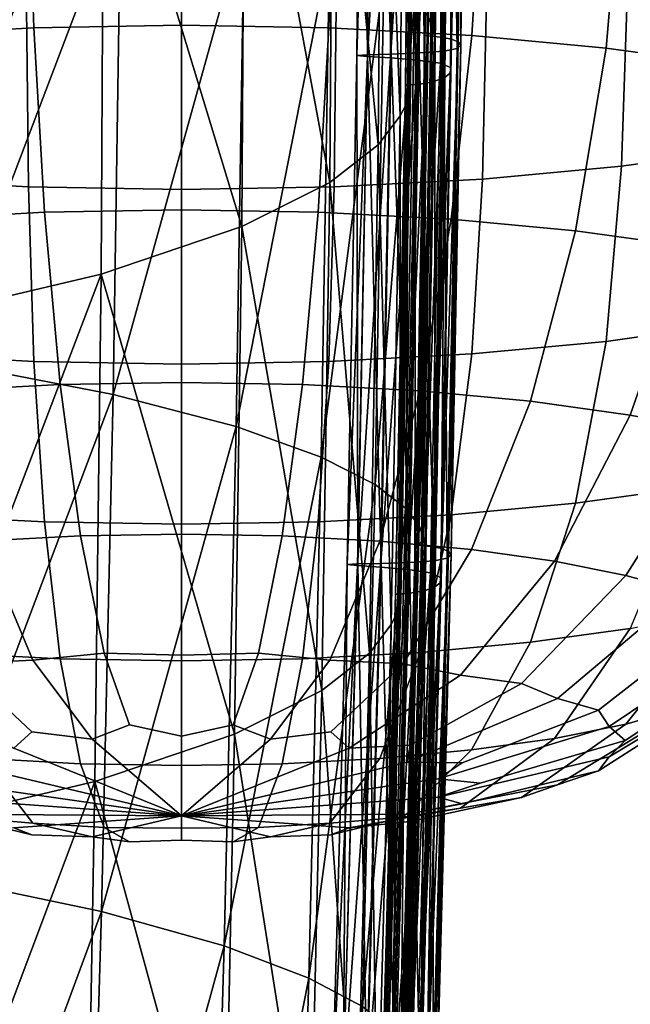
# Model space of a CAD drawing. Units: metres. Extents: x -0.496 to 0.486, y -0.012 to 0.859.
# Drawn here: x 0.336 to 0.351, y 0.263 to 0.287 of the extents above; entities that cross this region are included whole.
import ezdxf

# ---------------------------------------------------------------- set-up
doc = ezdxf.new("R2010")
doc.units = ezdxf.units.M
doc.header["$MEASUREMENT"] = 0

# ---------------------------------------------------------------- blocks, each defined once
blk = doc.blocks.new('e54bfbfd-8905-43b8-a1dd-31c1bce24833')
at = {"color": 253, "true_color": 0xae9c87, "invisible_edges": 12}
for points in [[(0.336603, 0.291482, 0.616074), (0.332937, 0.291286, 0.615114), (0.333199, 0.286676, 0.615319)], [(0.333199, 0.286676, 0.615319), (0.336736, 0.286865, 0.616246), (0.336603, 0.291482, 0.616074)], [(0.340384, 0.291548, 0.6164), (0.336603, 0.291482, 0.616074), (0.336736, 0.286865, 0.616246)], [(0.336736, 0.286865, 0.616246), (0.340384, 0.286929, 0.616561), (0.340384, 0.291548, 0.6164)], [(0.344164, 0.291482, 0.616074), (0.340384, 0.291548, 0.6164), (0.340384, 0.286929, 0.616561)], [(0.340384, 0.286929, 0.616561), (0.344031, 0.286865, 0.616246), (0.344164, 0.291482, 0.616074)], [(0.34783, 0.291286, 0.615114), (0.344164, 0.291482, 0.616074), (0.344031, 0.286865, 0.616246)], [(0.344031, 0.286865, 0.616246), (0.347569, 0.286676, 0.615319), (0.34783, 0.291286, 0.615114)], [(0.351268, 0.290966, 0.61354), (0.34783, 0.291286, 0.615114), (0.347569, 0.286676, 0.615319)], [(0.347569, 0.286676, 0.615319), (0.350886, 0.286367, 0.613801), (0.351268, 0.290966, 0.61354)], [(0.354377, 0.290533, 0.611409), (0.351268, 0.290966, 0.61354), (0.350886, 0.286367, 0.613801)], [(0.350886, 0.286367, 0.613801), (0.353887, 0.285949, 0.611745), (0.354377, 0.290533, 0.611409)], [(0.336998, 0.28231, 0.615655), (0.336736, 0.286865, 0.616246), (0.333199, 0.286676, 0.615319)], [(0.340384, 0.282369, 0.615947), (0.340384, 0.286929, 0.616561), (0.336736, 0.286865, 0.616246)], [(0.336736, 0.286865, 0.616246), (0.336998, 0.28231, 0.615655), (0.340384, 0.282369, 0.615947)], [(0.343769, 0.28231, 0.615655), (0.344031, 0.286865, 0.616246), (0.340384, 0.286929, 0.616561)], [(0.340384, 0.286929, 0.616561), (0.340384, 0.282369, 0.615947), (0.343769, 0.28231, 0.615655)], [(0.344031, 0.286865, 0.616246), (0.343769, 0.28231, 0.615655), (0.347052, 0.282135, 0.614795)], [(0.347052, 0.282135, 0.614795), (0.347569, 0.286676, 0.615319), (0.344031, 0.286865, 0.616246)], [(0.333199, 0.286676, 0.615319), (0.333715, 0.282135, 0.614795), (0.336998, 0.28231, 0.615655)], [(0.347569, 0.286676, 0.615319), (0.347052, 0.282135, 0.614795), (0.350131, 0.281848, 0.613386)], [(0.350131, 0.281848, 0.613386), (0.350886, 0.286367, 0.613801), (0.347569, 0.286676, 0.615319)], [(0.350886, 0.286367, 0.613801), (0.350131, 0.281848, 0.613386), (0.352916, 0.28146, 0.611478)], [(0.352916, 0.28146, 0.611478), (0.353887, 0.285949, 0.611745), (0.350886, 0.286367, 0.613801)], [(0.340384, 0.2781, 0.614541), (0.340384, 0.282369, 0.615947), (0.336998, 0.28231, 0.615655)], [(0.343382, 0.278047, 0.614282), (0.343769, 0.28231, 0.615655), (0.340384, 0.282369, 0.615947)], [(0.340384, 0.282369, 0.615947), (0.340384, 0.2781, 0.614541), (0.343382, 0.278047, 0.614282)], [(0.337385, 0.278047, 0.614282), (0.336998, 0.28231, 0.615655), (0.333715, 0.282135, 0.614795)], [(0.333715, 0.282135, 0.614795), (0.334478, 0.277892, 0.613521), (0.337385, 0.278047, 0.614282)], [(0.336998, 0.28231, 0.615655), (0.337385, 0.278047, 0.614282), (0.340384, 0.2781, 0.614541)], [(0.343769, 0.28231, 0.615655), (0.343382, 0.278047, 0.614282), (0.346289, 0.277892, 0.613521)], [(0.346289, 0.277892, 0.613521), (0.347052, 0.282135, 0.614795), (0.343769, 0.28231, 0.615655)], [(0.347052, 0.282135, 0.614795), (0.346289, 0.277892, 0.613521), (0.349017, 0.277638, 0.612273)], [(0.349017, 0.277638, 0.612273), (0.350131, 0.281848, 0.613386), (0.347052, 0.282135, 0.614795)], [(0.337892, 0.274309, 0.612108), (0.337385, 0.278047, 0.614282), (0.334478, 0.277892, 0.613521)], [(0.340384, 0.274353, 0.612323), (0.340384, 0.2781, 0.614541), (0.337385, 0.278047, 0.614282)], [(0.337385, 0.278047, 0.614282), (0.337892, 0.274309, 0.612108), (0.340384, 0.274353, 0.612323)], [(0.340384, 0.2781, 0.614541), (0.340384, 0.274353, 0.612323), (0.342875, 0.274309, 0.612108)], [(0.342875, 0.274309, 0.612108), (0.343382, 0.278047, 0.614282), (0.340384, 0.2781, 0.614541)], [(0.343382, 0.278047, 0.614282), (0.342875, 0.274309, 0.612108), (0.345291, 0.27418, 0.611475)], [(0.345291, 0.27418, 0.611475), (0.346289, 0.277892, 0.613521), (0.343382, 0.278047, 0.614282)], [(0.334478, 0.277892, 0.613521), (0.335477, 0.27418, 0.611475), (0.337892, 0.274309, 0.612108)], [(0.346289, 0.277892, 0.613521), (0.345291, 0.27418, 0.611475), (0.347556, 0.273969, 0.610438)], [(0.347556, 0.273969, 0.610438), (0.349017, 0.277638, 0.612273), (0.346289, 0.277892, 0.613521)]]:
    blk.add_3dface(points, dxfattribs=at)
blk = doc.blocks.new('9ce56679-6ed2-4794-8043-01b950c7dfa8')
blk.add_blockref('e54bfbfd-8905-43b8-a1dd-31c1bce24833', (0, 0))
blk = doc.blocks.new('a25fe2e2-9759-4edd-88a2-070338ed428c')
at = {"color": 253, "true_color": 0xae9c87, "invisible_edges": 12}
for points in [[(0.351414, 0.287907, 0.575429), (0.354566, 0.288347, 0.577589), (0.354377, 0.283883, 0.578724)], [(0.34793, 0.287583, 0.573834), (0.351414, 0.287907, 0.575429), (0.351268, 0.283449, 0.576593)], [(0.354377, 0.283883, 0.578724), (0.351268, 0.283449, 0.576593), (0.351414, 0.287907, 0.575429)], [(0.332837, 0.287583, 0.573834), (0.336553, 0.287385, 0.572862), (0.336603, 0.282934, 0.57406)], [(0.336603, 0.282934, 0.57406), (0.332937, 0.283129, 0.57502), (0.332837, 0.287583, 0.573834)], [(0.344214, 0.287385, 0.572861), (0.34793, 0.287583, 0.573834), (0.34783, 0.283129, 0.57502)], [(0.351268, 0.283449, 0.576593), (0.34783, 0.283129, 0.57502), (0.34793, 0.287583, 0.573834)], [(0.336553, 0.287385, 0.572862), (0.340384, 0.287318, 0.572531), (0.340384, 0.282867, 0.573733)], [(0.340384, 0.282867, 0.573733), (0.336603, 0.282934, 0.57406), (0.336553, 0.287385, 0.572862)], [(0.340384, 0.287318, 0.572531), (0.344214, 0.287385, 0.572861), (0.344164, 0.282934, 0.57406)], [(0.344164, 0.282934, 0.57406), (0.340384, 0.282867, 0.573733), (0.340384, 0.287318, 0.572531)], [(0.34783, 0.283129, 0.57502), (0.344164, 0.282934, 0.57406), (0.344214, 0.287385, 0.572861)], [(0.351268, 0.283449, 0.576593), (0.354377, 0.283883, 0.578724), (0.353887, 0.279532, 0.580206)], [(0.34783, 0.283129, 0.57502), (0.351268, 0.283449, 0.576593), (0.350886, 0.279114, 0.578149)], [(0.353887, 0.279532, 0.580206), (0.350886, 0.279114, 0.578149), (0.351268, 0.283449, 0.576593)], [(0.336736, 0.278617, 0.575705), (0.333199, 0.278805, 0.576631), (0.332937, 0.283129, 0.57502)], [(0.332937, 0.283129, 0.57502), (0.336603, 0.282934, 0.57406), (0.336736, 0.278617, 0.575705)], [(0.344164, 0.282934, 0.57406), (0.34783, 0.283129, 0.57502), (0.347569, 0.278805, 0.576631)], [(0.350886, 0.279114, 0.578149), (0.347569, 0.278805, 0.576631), (0.34783, 0.283129, 0.57502)], [(0.340384, 0.278553, 0.575389), (0.336736, 0.278617, 0.575705), (0.336603, 0.282934, 0.57406)], [(0.336603, 0.282934, 0.57406), (0.340384, 0.282867, 0.573733), (0.340384, 0.278553, 0.575389)], [(0.340384, 0.282867, 0.573733), (0.344164, 0.282934, 0.57406), (0.344031, 0.278617, 0.575705)], [(0.344031, 0.278617, 0.575705), (0.340384, 0.278553, 0.575389), (0.340384, 0.282867, 0.573733)], [(0.347569, 0.278805, 0.576631), (0.344031, 0.278617, 0.575705), (0.344164, 0.282934, 0.57406)], [(0.350131, 0.281848, 0.613386), (0.349017, 0.277638, 0.612273), (0.351483, 0.277295, 0.610582)], [(0.351483, 0.277295, 0.610582), (0.352916, 0.28146, 0.611478), (0.350131, 0.281848, 0.613386)], [(0.352916, 0.28146, 0.611478), (0.351483, 0.277295, 0.610582), (0.35361, 0.27687, 0.608496)], [(0.350131, 0.275116, 0.580297), (0.350886, 0.279114, 0.578149), (0.353887, 0.279532, 0.580206)], [(0.353887, 0.279532, 0.580206), (0.352916, 0.275504, 0.582206), (0.350131, 0.275116, 0.580297)], [(0.347052, 0.274829, 0.578888), (0.347569, 0.278805, 0.576631), (0.350886, 0.279114, 0.578149)], [(0.350886, 0.279114, 0.578149), (0.350131, 0.275116, 0.580297), (0.347052, 0.274829, 0.578888)], [(0.333715, 0.274829, 0.578888), (0.333199, 0.278805, 0.576631), (0.336736, 0.278617, 0.575705)], [(0.347569, 0.278805, 0.576631), (0.347052, 0.274829, 0.578888), (0.343769, 0.274654, 0.578028)], [(0.343769, 0.274654, 0.578028), (0.344031, 0.278617, 0.575705), (0.347569, 0.278805, 0.576631)], [(0.336736, 0.278617, 0.575705), (0.336998, 0.274654, 0.578028), (0.333715, 0.274829, 0.578888)], [(0.336998, 0.274654, 0.578028), (0.336736, 0.278617, 0.575705), (0.340384, 0.278553, 0.575389)], [(0.340384, 0.278553, 0.575389), (0.340384, 0.274595, 0.577736), (0.336998, 0.274654, 0.578028)], [(0.340384, 0.274595, 0.577736), (0.340384, 0.278553, 0.575389), (0.344031, 0.278617, 0.575705)], [(0.344031, 0.278617, 0.575705), (0.343769, 0.274654, 0.578028), (0.340384, 0.274595, 0.577736)], [(0.349017, 0.277638, 0.612273), (0.347556, 0.273969, 0.610438), (0.349606, 0.273684, 0.609034)], [(0.349606, 0.273684, 0.609034), (0.351483, 0.277295, 0.610582), (0.349017, 0.277638, 0.612273)], [(0.351483, 0.277295, 0.610582), (0.349606, 0.273684, 0.609034), (0.351373, 0.273331, 0.6073)], [(0.351373, 0.273331, 0.6073), (0.35361, 0.27687, 0.608496), (0.351483, 0.277295, 0.610582)], [(0.35361, 0.27687, 0.608496), (0.351373, 0.273331, 0.6073), (0.352809, 0.272923, 0.605294)], [(0.352916, 0.275504, 0.582206), (0.351483, 0.27202, 0.584657), (0.349017, 0.271676, 0.582967)], [(0.349017, 0.271676, 0.582967), (0.350131, 0.275116, 0.580297), (0.352916, 0.275504, 0.582206)], [(0.34629, 0.271422, 0.581719), (0.347052, 0.274829, 0.578888), (0.350131, 0.275116, 0.580297)], [(0.350131, 0.275116, 0.580297), (0.349017, 0.271676, 0.582967), (0.34629, 0.271422, 0.581719)], [(0.334478, 0.271422, 0.581719), (0.333715, 0.274829, 0.578888), (0.336998, 0.274654, 0.578028)], [(0.343382, 0.271267, 0.580958), (0.343769, 0.274654, 0.578028), (0.347052, 0.274829, 0.578888)], [(0.347052, 0.274829, 0.578888), (0.34629, 0.271422, 0.581719), (0.343382, 0.271267, 0.580958)], [(0.336998, 0.274654, 0.578028), (0.337385, 0.271267, 0.580958), (0.334478, 0.271422, 0.581719)], [(0.337385, 0.271267, 0.580958), (0.336998, 0.274654, 0.578028), (0.340384, 0.274595, 0.577736)], [(0.340384, 0.274595, 0.577736), (0.340384, 0.271215, 0.580699), (0.337385, 0.271267, 0.580958)], [(0.340384, 0.271215, 0.580699), (0.340384, 0.274595, 0.577736), (0.343769, 0.274654, 0.578028)], [(0.343769, 0.274654, 0.578028), (0.343382, 0.271267, 0.580958), (0.340384, 0.271215, 0.580699)], [(0.340384, 0.271361, 0.609251), (0.340384, 0.274353, 0.612323), (0.337892, 0.274309, 0.612108)], [(0.340384, 0.274353, 0.612323), (0.340384, 0.271361, 0.609251), (0.342289, 0.271404, 0.60931)], [(0.342289, 0.271404, 0.60931), (0.342875, 0.274309, 0.612108), (0.340384, 0.274353, 0.612323)], [(0.33671, 0.271232, 0.608616), (0.335477, 0.27418, 0.611475), (0.333211, 0.273969, 0.610438)], [(0.338478, 0.271404, 0.60931), (0.337892, 0.274309, 0.612108), (0.335477, 0.27418, 0.611475)], [(0.335477, 0.27418, 0.611475), (0.33671, 0.271232, 0.608616), (0.338478, 0.271404, 0.60931)], [(0.337892, 0.274309, 0.612108), (0.338478, 0.271404, 0.60931), (0.340384, 0.271361, 0.609251)], [(0.342875, 0.274309, 0.612108), (0.342289, 0.271404, 0.60931), (0.344057, 0.271232, 0.608616)], [(0.344057, 0.271232, 0.608616), (0.345291, 0.27418, 0.611475), (0.342875, 0.274309, 0.612108)], [(0.345291, 0.27418, 0.611475), (0.344057, 0.271232, 0.608616), (0.34587, 0.271144, 0.608033)], [(0.34587, 0.271144, 0.608033), (0.347556, 0.273969, 0.610438), (0.345291, 0.27418, 0.611475)], [(0.333211, 0.273969, 0.610438), (0.334897, 0.271144, 0.608033), (0.33671, 0.271232, 0.608616)], [(0.347556, 0.273969, 0.610438), (0.34587, 0.271144, 0.608033), (0.347287, 0.270861, 0.606788)], [(0.347287, 0.270861, 0.606788), (0.349606, 0.273684, 0.609034), (0.347556, 0.273969, 0.610438)], [(0.349606, 0.273684, 0.609034), (0.347287, 0.270861, 0.606788), (0.348789, 0.270656, 0.605632)], [(0.348789, 0.270656, 0.605632), (0.351373, 0.273331, 0.6073), (0.349606, 0.273684, 0.609034)], [(0.351373, 0.273331, 0.6073), (0.348789, 0.270656, 0.605632), (0.349684, 0.270291, 0.603989)], [(0.349684, 0.270291, 0.603989), (0.352809, 0.272923, 0.605294), (0.351373, 0.273331, 0.6073)], [(0.352809, 0.272923, 0.605294), (0.349684, 0.270291, 0.603989), (0.350694, 0.269998, 0.602398)], [(0.350694, 0.269998, 0.602398), (0.353864, 0.272471, 0.603072), (0.352809, 0.272923, 0.605294)], [(0.351373, 0.269654, 0.589228), (0.35361, 0.272445, 0.586744), (0.355338, 0.272936, 0.589159)], [(0.355338, 0.272936, 0.589159), (0.352809, 0.270062, 0.591235), (0.351373, 0.269654, 0.589228)], [(0.35361, 0.272445, 0.586744), (0.351373, 0.269654, 0.589228), (0.349606, 0.269301, 0.587494)], [(0.349606, 0.269301, 0.587494), (0.351483, 0.27202, 0.584657), (0.35361, 0.272445, 0.586744)], [(0.353864, 0.272471, 0.603072), (0.350694, 0.269998, 0.602398), (0.35096, 0.269592, 0.600554)], [(0.35096, 0.269592, 0.600554), (0.354513, 0.271989, 0.600706), (0.353864, 0.272471, 0.603072)], [(0.351483, 0.27202, 0.584657), (0.349606, 0.269301, 0.587494), (0.347556, 0.269016, 0.58609)], [(0.347556, 0.269016, 0.58609), (0.349017, 0.271676, 0.582967), (0.351483, 0.27202, 0.584657)], [(0.354513, 0.271989, 0.600706), (0.35096, 0.269592, 0.600554), (0.351356, 0.26925, 0.598721)], [(0.351356, 0.26925, 0.598721), (0.354729, 0.271493, 0.598264), (0.354513, 0.271989, 0.600706)], [(0.345291, 0.268805, 0.585053), (0.34629, 0.271422, 0.581719), (0.349017, 0.271676, 0.582967)], [(0.349017, 0.271676, 0.582967), (0.347556, 0.269016, 0.58609), (0.345291, 0.268805, 0.585053)], [(0.335477, 0.268805, 0.585053), (0.334478, 0.271422, 0.581719), (0.337385, 0.271267, 0.580958)], [(0.34629, 0.271422, 0.581719), (0.345291, 0.268805, 0.585053), (0.342875, 0.268676, 0.58442)], [(0.342875, 0.268676, 0.58442), (0.343382, 0.271267, 0.580958), (0.34629, 0.271422, 0.581719)], [(0.35096, 0.268849, 0.596899), (0.354513, 0.270996, 0.595823), (0.354729, 0.271493, 0.598264)], [(0.354729, 0.271493, 0.598264), (0.351356, 0.26925, 0.598721), (0.35096, 0.268849, 0.596899)], [(0.338178, 0.269282, 0.604899), (0.33671, 0.271232, 0.608616), (0.334897, 0.271144, 0.608033)], [(0.337385, 0.271267, 0.580958), (0.337892, 0.268676, 0.58442), (0.335477, 0.268805, 0.585053)], [(0.339101, 0.26964, 0.606064), (0.338478, 0.271404, 0.60931), (0.33671, 0.271232, 0.608616)], [(0.33671, 0.271232, 0.608616), (0.338178, 0.269282, 0.604899), (0.339101, 0.26964, 0.606064)], [(0.337892, 0.268676, 0.58442), (0.337385, 0.271267, 0.580958), (0.340384, 0.271215, 0.580699)], [(0.340384, 0.271215, 0.580699), (0.340384, 0.268632, 0.584205), (0.337892, 0.268676, 0.58442)], [(0.340384, 0.269359, 0.60528), (0.340384, 0.271361, 0.609251), (0.338478, 0.271404, 0.60931)], [(0.338478, 0.271404, 0.60931), (0.339101, 0.26964, 0.606064), (0.340384, 0.269359, 0.60528)], [(0.341666, 0.26964, 0.606064), (0.342289, 0.271404, 0.60931), (0.340384, 0.271361, 0.609251)], [(0.340384, 0.271361, 0.609251), (0.340384, 0.269359, 0.60528), (0.341666, 0.26964, 0.606064)], [(0.340384, 0.268632, 0.584205), (0.340384, 0.271215, 0.580699), (0.343382, 0.271267, 0.580958)], [(0.343382, 0.271267, 0.580958), (0.342875, 0.268676, 0.58442), (0.340384, 0.268632, 0.584205)], [(0.342289, 0.271404, 0.60931), (0.341666, 0.26964, 0.606064), (0.342589, 0.269282, 0.604899)], [(0.342589, 0.269282, 0.604899), (0.344057, 0.271232, 0.608616), (0.342289, 0.271404, 0.60931)], [(0.344057, 0.271232, 0.608616), (0.342589, 0.269282, 0.604899), (0.344077, 0.269465, 0.605205)], [(0.344077, 0.269465, 0.605205), (0.34587, 0.271144, 0.608033), (0.344057, 0.271232, 0.608616)], [(0.33669, 0.269465, 0.605205), (0.334897, 0.271144, 0.608033), (0.33348, 0.270861, 0.606789)], [(0.334897, 0.271144, 0.608033), (0.33669, 0.269465, 0.605205), (0.338178, 0.269282, 0.604899)], [(0.34587, 0.271144, 0.608033), (0.344077, 0.269465, 0.605205), (0.344529, 0.269058, 0.603802)], [(0.344529, 0.269058, 0.603802), (0.347287, 0.270861, 0.606788), (0.34587, 0.271144, 0.608033)], [(0.350694, 0.268501, 0.595043), (0.353864, 0.270514, 0.593456), (0.354513, 0.270996, 0.595823)], [(0.354513, 0.270996, 0.595823), (0.35096, 0.268849, 0.596899), (0.350694, 0.268501, 0.595043)], [(0.33348, 0.270861, 0.606789), (0.336238, 0.269058, 0.603802), (0.33669, 0.269465, 0.605205)], [(0.347287, 0.270861, 0.606788), (0.344529, 0.269058, 0.603802), (0.346042, 0.269137, 0.603589)], [(0.346042, 0.269137, 0.603589), (0.348789, 0.270656, 0.605632), (0.347287, 0.270861, 0.606788)], [(0.348789, 0.270656, 0.605632), (0.346042, 0.269137, 0.603589), (0.345969, 0.268716, 0.60212)], [(0.345969, 0.268716, 0.60212), (0.349684, 0.270291, 0.603989), (0.348789, 0.270656, 0.605632)], [(0.353864, 0.270514, 0.593456), (0.350694, 0.268501, 0.595043), (0.349684, 0.26815, 0.593465)], [(0.349684, 0.26815, 0.593465), (0.352809, 0.270062, 0.591235), (0.353864, 0.270514, 0.593456)], [(0.349684, 0.270291, 0.603989), (0.345969, 0.268716, 0.60212), (0.347324, 0.268694, 0.601412)], [(0.347324, 0.268694, 0.601412), (0.350694, 0.269998, 0.602398), (0.349684, 0.270291, 0.603989)], [(0.350694, 0.269998, 0.602398), (0.347324, 0.268694, 0.601412), (0.346735, 0.268297, 0.600058)], [(0.346735, 0.268297, 0.600058), (0.35096, 0.269592, 0.600554), (0.350694, 0.269998, 0.602398)], [(0.352809, 0.270062, 0.591235), (0.349684, 0.26815, 0.593465), (0.348789, 0.267843, 0.59181)], [(0.348789, 0.267843, 0.59181), (0.351373, 0.269654, 0.589228), (0.352809, 0.270062, 0.591235)], [(0.33669, 0.269465, 0.605205), (0.336238, 0.269058, 0.603802), (0.340384, 0.267385, 0.5991)], [(0.340384, 0.267385, 0.5991), (0.338178, 0.269282, 0.604899), (0.33669, 0.269465, 0.605205)], [(0.339101, 0.26964, 0.606064), (0.338178, 0.269282, 0.604899), (0.340384, 0.267385, 0.5991)], [(0.340384, 0.267385, 0.5991), (0.340384, 0.269359, 0.60528), (0.339101, 0.26964, 0.606064)], [(0.340384, 0.267385, 0.5991), (0.342589, 0.269282, 0.604899), (0.341666, 0.26964, 0.606064)], [(0.341666, 0.26964, 0.606064), (0.340384, 0.269359, 0.60528), (0.340384, 0.267385, 0.5991)], [(0.340384, 0.267385, 0.5991), (0.344529, 0.269058, 0.603802), (0.344077, 0.269465, 0.605205)], [(0.344077, 0.269465, 0.605205), (0.342589, 0.269282, 0.604899), (0.340384, 0.267385, 0.5991)], [(0.35096, 0.269592, 0.600554), (0.346735, 0.268297, 0.600058), (0.34777, 0.26819, 0.598937)], [(0.347287, 0.26758, 0.590665), (0.349606, 0.269301, 0.587494), (0.351373, 0.269654, 0.589228)], [(0.351373, 0.269654, 0.589228), (0.348789, 0.267843, 0.59181), (0.347287, 0.26758, 0.590665)], [(0.34777, 0.26819, 0.598937), (0.351356, 0.26925, 0.598721), (0.35096, 0.269592, 0.600554)], [(0.349606, 0.269301, 0.587494), (0.347287, 0.26758, 0.590665), (0.34587, 0.267355, 0.589409)], [(0.34587, 0.267355, 0.589409), (0.347556, 0.269016, 0.58609), (0.349606, 0.269301, 0.587494)], [(0.346735, 0.26785, 0.597863), (0.35096, 0.268849, 0.596899), (0.351356, 0.26925, 0.598721)], [(0.351356, 0.26925, 0.598721), (0.34777, 0.26819, 0.598937), (0.346735, 0.26785, 0.597863)], [(0.334725, 0.269137, 0.603589), (0.334798, 0.268716, 0.60212), (0.340384, 0.267385, 0.5991)], [(0.340384, 0.267385, 0.5991), (0.336238, 0.269058, 0.603802), (0.334725, 0.269137, 0.603589)], [(0.340384, 0.267385, 0.5991), (0.345969, 0.268716, 0.60212), (0.346042, 0.269137, 0.603589)], [(0.346042, 0.269137, 0.603589), (0.344529, 0.269058, 0.603802), (0.340384, 0.267385, 0.5991)], [(0.344057, 0.267208, 0.588838), (0.345291, 0.268805, 0.585053), (0.347556, 0.269016, 0.58609)], [(0.347556, 0.269016, 0.58609), (0.34587, 0.267355, 0.589409), (0.344057, 0.267208, 0.588838)], [(0.335477, 0.268805, 0.585053), (0.33671, 0.267208, 0.588838), (0.334897, 0.267355, 0.589409)], [(0.33671, 0.267208, 0.588838), (0.335477, 0.268805, 0.585053), (0.337892, 0.268676, 0.58442)], [(0.342289, 0.267095, 0.588132), (0.342875, 0.268676, 0.58442), (0.345291, 0.268805, 0.585053)], [(0.345291, 0.268805, 0.585053), (0.344057, 0.267208, 0.588838), (0.342289, 0.267095, 0.588132)], [(0.35096, 0.268849, 0.596899), (0.346735, 0.26785, 0.597863), (0.347324, 0.267687, 0.596461)], [(0.347324, 0.267687, 0.596461), (0.350694, 0.268501, 0.595043), (0.35096, 0.268849, 0.596899)], [(0.340384, 0.267385, 0.5991), (0.334798, 0.268716, 0.60212), (0.333443, 0.268694, 0.601412)], [(0.333443, 0.268694, 0.601412), (0.334032, 0.268297, 0.600058), (0.340384, 0.267385, 0.5991)], [(0.337892, 0.268676, 0.58442), (0.338478, 0.267095, 0.588132), (0.33671, 0.267208, 0.588838)], [(0.338478, 0.267095, 0.588132), (0.337892, 0.268676, 0.58442), (0.340384, 0.268632, 0.584205)], [(0.340384, 0.268632, 0.584205), (0.340384, 0.267079, 0.588203), (0.338478, 0.267095, 0.588132)], [(0.347324, 0.268694, 0.601412), (0.345969, 0.268716, 0.60212), (0.340384, 0.267385, 0.5991)], [(0.340384, 0.267385, 0.5991), (0.346735, 0.268297, 0.600058), (0.347324, 0.268694, 0.601412)], [(0.340384, 0.267079, 0.588203), (0.340384, 0.268632, 0.584205), (0.342875, 0.268676, 0.58442)], [(0.342875, 0.268676, 0.58442), (0.342289, 0.267095, 0.588132), (0.340384, 0.267079, 0.588203)], [(0.345969, 0.26743, 0.5958), (0.349684, 0.26815, 0.593465), (0.350694, 0.268501, 0.595043)], [(0.350694, 0.268501, 0.595043), (0.347324, 0.267687, 0.596461), (0.345969, 0.26743, 0.5958)], [(0.340384, 0.267385, 0.5991), (0.334032, 0.268297, 0.600058), (0.332997, 0.26819, 0.598937)], [(0.34777, 0.26819, 0.598937), (0.346735, 0.268297, 0.600058), (0.340384, 0.267385, 0.5991)], [(0.332997, 0.26819, 0.598937), (0.334032, 0.26785, 0.597863), (0.340384, 0.267385, 0.5991)], [(0.340384, 0.267385, 0.5991), (0.346735, 0.26785, 0.597863), (0.34777, 0.26819, 0.598937)], [(0.349684, 0.26815, 0.593465), (0.345969, 0.26743, 0.5958), (0.346042, 0.267244, 0.594284)], [(0.346042, 0.267244, 0.594284), (0.348789, 0.267843, 0.59181), (0.349684, 0.26815, 0.593465)], [(0.340384, 0.267385, 0.5991), (0.334032, 0.26785, 0.597863), (0.333443, 0.267687, 0.596461)], [(0.347324, 0.267687, 0.596461), (0.346735, 0.26785, 0.597863), (0.340384, 0.267385, 0.5991)], [(0.344529, 0.267088, 0.594119), (0.347287, 0.26758, 0.590665), (0.348789, 0.267843, 0.59181)], [(0.348789, 0.267843, 0.59181), (0.346042, 0.267244, 0.594284), (0.344529, 0.267088, 0.594119)], [(0.333443, 0.267687, 0.596461), (0.334798, 0.26743, 0.5958), (0.340384, 0.267385, 0.5991)], [(0.340384, 0.267385, 0.5991), (0.345969, 0.26743, 0.5958), (0.347324, 0.267687, 0.596461)], [(0.344077, 0.266915, 0.592668), (0.34587, 0.267355, 0.589409), (0.347287, 0.26758, 0.590665)], [(0.347287, 0.26758, 0.590665), (0.344529, 0.267088, 0.594119), (0.344077, 0.266915, 0.592668)], [(0.340384, 0.267385, 0.5991), (0.334798, 0.26743, 0.5958), (0.334725, 0.267244, 0.594284)], [(0.334725, 0.267244, 0.594284), (0.336238, 0.267088, 0.594119), (0.340384, 0.267385, 0.5991)], [(0.334897, 0.267355, 0.589409), (0.336691, 0.266915, 0.592668), (0.336238, 0.267088, 0.594119)], [(0.336691, 0.266915, 0.592668), (0.334897, 0.267355, 0.589409), (0.33671, 0.267208, 0.588838)], [(0.340384, 0.267385, 0.5991), (0.336238, 0.267088, 0.594119), (0.336691, 0.266915, 0.592668)], [(0.336691, 0.266915, 0.592668), (0.338178, 0.266865, 0.593021), (0.340384, 0.267385, 0.5991)], [(0.340384, 0.267385, 0.5991), (0.338178, 0.266865, 0.593021), (0.339101, 0.26674, 0.591809)], [(0.339101, 0.26674, 0.591809), (0.340384, 0.266787, 0.59264), (0.340384, 0.267385, 0.5991)], [(0.346042, 0.267244, 0.594284), (0.345969, 0.26743, 0.5958), (0.340384, 0.267385, 0.5991)], [(0.344077, 0.266915, 0.592668), (0.344529, 0.267088, 0.594119), (0.340384, 0.267385, 0.5991)], [(0.340384, 0.267385, 0.5991), (0.340384, 0.266787, 0.59264), (0.341666, 0.26674, 0.591809)], [(0.340384, 0.267385, 0.5991), (0.344529, 0.267088, 0.594119), (0.346042, 0.267244, 0.594284)], [(0.340384, 0.267385, 0.5991), (0.342589, 0.266865, 0.593021), (0.344077, 0.266915, 0.592668)], [(0.341666, 0.26674, 0.591809), (0.342589, 0.266865, 0.593021), (0.340384, 0.267385, 0.5991)], [(0.342589, 0.266865, 0.593021), (0.344057, 0.267208, 0.588838), (0.34587, 0.267355, 0.589409)], [(0.34587, 0.267355, 0.589409), (0.344077, 0.266915, 0.592668), (0.342589, 0.266865, 0.593021)], [(0.33671, 0.267208, 0.588838), (0.338178, 0.266865, 0.593021), (0.336691, 0.266915, 0.592668)], [(0.338178, 0.266865, 0.593021), (0.33671, 0.267208, 0.588838), (0.338478, 0.267095, 0.588132)], [(0.338478, 0.267095, 0.588132), (0.339101, 0.26674, 0.591809), (0.338178, 0.266865, 0.593021)], [(0.339101, 0.26674, 0.591809), (0.338478, 0.267095, 0.588132), (0.340384, 0.267079, 0.588203)], [(0.340384, 0.267079, 0.588203), (0.340384, 0.266787, 0.59264), (0.339101, 0.26674, 0.591809)], [(0.342289, 0.267095, 0.588132), (0.341666, 0.26674, 0.591809), (0.340384, 0.266787, 0.59264)], [(0.340384, 0.266787, 0.59264), (0.340384, 0.267079, 0.588203), (0.342289, 0.267095, 0.588132)], [(0.341666, 0.26674, 0.591809), (0.342289, 0.267095, 0.588132), (0.344057, 0.267208, 0.588838)], [(0.344057, 0.267208, 0.588838), (0.342589, 0.266865, 0.593021), (0.341666, 0.26674, 0.591809)]]:
    blk.add_3dface(points, dxfattribs=at)
blk.add_blockref('9ce56679-6ed2-4794-8043-01b950c7dfa8', (0, 0))
blk = doc.blocks.new('675b4dad-4800-48a7-9336-996e6e10a08b')
blk.add_blockref('a25fe2e2-9759-4edd-88a2-070338ed428c', (0, 0))
blk = doc.blocks.new('4f2896cb-6a0d-4e76-a644-f0c923804ea1')
at = {"color": 253, "true_color": 0xae9c87}
mesh = blk.add_polyface(dxfattribs=at)
corners = [(0.321375, 0.267742, 0.42769), (0.321641, 0.280242, 0.425865), (0.328871, 0.279439, 0.422769), (0.328597, 0.266819, 0.424583), (0.33448, 0.278621, 0.419178), (0.3342, 0.265906, 0.420977), (0.321813, 0.292319, 0.423887), (0.32905, 0.291651, 0.420792), (0.334761, 0.303044, 0.415052), (0.334664, 0.290939, 0.417207), (0.342039, 0.30173, 0.407089), (0.341937, 0.289474, 0.40925), (0.338884, 0.290206, 0.413302), (0.34174, 0.277011, 0.411202), (0.338694, 0.277806, 0.415264), (0.338984, 0.302396, 0.411143), (0.338407, 0.265018, 0.417047), (0.33847, 0.293182, 0.350123), (0.333356, 0.291982, 0.341721), (0.333298, 0.279571, 0.343719), (0.338405, 0.280779, 0.352141), (0.326867, 0.290777, 0.333535), (0.326814, 0.278348, 0.335529), (0.326705, 0.265808, 0.337476), (0.333163, 0.267036, 0.345636), (0.338248, 0.268239, 0.354047), (0.319257, 0.289584, 0.325948), (0.31921, 0.277122, 0.327956), (0.319128, 0.264562, 0.329959), (0.319243, 0.302072, 0.323902), (0.326839, 0.303222, 0.331459), (0.34188, 0.281957, 0.360406), (0.341956, 0.294357, 0.35836), (0.341701, 0.269409, 0.362315), (0.343853, 0.270485, 0.369974), (0.344052, 0.283044, 0.368052), (0.344139, 0.295442, 0.365974), (0.345032, 0.271407, 0.376556), (0.341445, 0.26417, 0.412969), (0.343842, 0.276256, 0.407164), (0.343537, 0.263377, 0.408919), (0.345179, 0.275574, 0.403395), (0.344048, 0.288766, 0.405221), (0.344154, 0.301071, 0.403062), (0.345393, 0.288116, 0.40146)]
mesh.append_faces([[corners[k] for k in face] for face in [(0, 1, 2), (2, 3, 0), (4, 5, 3), (3, 2, 4), (1, 6, 7), (7, 2, 1), (8, 9, 7), (9, 4, 2), (2, 7, 9), (10, 11, 12), (11, 13, 14), (14, 12, 11), (4, 9, 12), (12, 14, 4), (15, 12, 9), (16, 14, 13), (5, 4, 14), (14, 16, 5), (17, 18, 19), (19, 20, 17), (18, 21, 22), (22, 19, 18), (23, 24, 19), (19, 22, 23), (24, 25, 20), (20, 19, 24), (21, 26, 27), (27, 22, 21), (28, 23, 22), (22, 27, 28), (29, 26, 21), (30, 21, 18), (17, 20, 31), (31, 32, 17), (20, 25, 33), (33, 31, 20), (34, 35, 31), (31, 33, 34), (35, 36, 32), (32, 31, 35), (35, 34, 37), (38, 13, 39), (40, 39, 41), (13, 11, 42), (42, 39, 13), (43, 42, 11), (39, 42, 44)]], dxfattribs={"vtx2": -1, "color": 253})
mesh = blk.add_polyface(dxfattribs=at)
corners = [(0.345797, 0.284692, 0.379642), (0.345905, 0.297093, 0.377506), (0.345347, 0.296376, 0.372509), (0.345248, 0.283976, 0.374619), (0.344139, 0.295442, 0.365974), (0.347199, 0.28636, 0.391063), (0.347319, 0.29877, 0.388915), (0.346996, 0.2987, 0.388464), (0.347296, 0.286441, 0.391566), (0.347415, 0.298849, 0.389417), (0.347059, 0.286588, 0.392485), (0.347177, 0.298989, 0.390336), (0.347347, 0.298926, 0.38991), (0.347229, 0.286521, 0.39206), (0.346224, 0.286069, 0.389137), (0.346345, 0.298476, 0.386991), (0.34691, 0.298402, 0.386541), (0.345553, 0.286123, 0.389407), (0.345673, 0.298524, 0.387262), (0.344726, 0.286182, 0.389685), (0.344846, 0.298575, 0.387541), (0.345104, 0.298554, 0.387423), (0.344984, 0.286158, 0.389568), (0.346876, 0.286291, 0.390611), (0.346386, 0.298652, 0.388122), (0.346266, 0.286247, 0.390269), (0.345689, 0.298618, 0.387869), (0.344989, 0.286199, 0.389827), (0.345109, 0.298595, 0.387682), (0.345569, 0.286218, 0.390014), (0.346607, 0.299514, 0.393564), (0.346492, 0.287134, 0.395716), (0.34615, 0.28756, 0.39821), (0.346262, 0.299925, 0.396056), (0.345393, 0.288116, 0.40146), (0.345503, 0.300457, 0.399303), (0.344048, 0.288766, 0.405221), (0.346894, 0.285643, 0.386367), (0.347013, 0.298052, 0.38421), (0.346771, 0.297954, 0.383512), (0.347048, 0.285761, 0.387183), (0.347168, 0.298172, 0.385029), (0.346789, 0.285991, 0.38869), (0.347158, 0.298295, 0.385846), (0.347039, 0.285883, 0.387998), (0.346026, 0.285128, 0.382661), (0.34614, 0.29753, 0.38051), (0.346048, 0.285354, 0.384182), (0.346165, 0.297755, 0.382022), (0.345922, 0.285449, 0.384751), (0.34604, 0.297848, 0.38259), (0.346094, 0.297839, 0.382548), (0.345976, 0.285438, 0.38471), (0.346848, 0.28663, 0.392784), (0.346966, 0.299028, 0.390635), (0.34664, 0.286654, 0.392981), (0.346757, 0.299048, 0.390831), (0.346402, 0.286674, 0.393165), (0.346519, 0.299065, 0.391016), (0.346594, 0.299059, 0.39095), (0.346476, 0.286666, 0.393099), (0.346712, 0.299261, 0.392071), (0.346596, 0.286873, 0.394222), (0.346671, 0.299128, 0.39132), (0.346554, 0.286736, 0.39347), (0.346458, 0.286684, 0.393203), (0.346576, 0.299076, 0.391054), (0.346653, 0.285548, 0.385671), (0.346517, 0.297896, 0.383056), (0.346399, 0.285492, 0.385217), (0.346287, 0.297866, 0.382788), (0.345998, 0.285454, 0.384813), (0.346116, 0.297854, 0.382651), (0.346169, 0.285464, 0.38495)]
mesh.append_faces([[corners[k] for k in face] for face in [(0, 1, 2), (3, 2, 4), (5, 6, 7), (8, 9, 6), (10, 11, 12), (12, 13, 10), (9, 8, 13), (13, 12, 9), (14, 15, 16), (17, 18, 15), (19, 20, 21), (22, 21, 18), (23, 7, 24), (25, 24, 26), (27, 28, 20), (29, 26, 28), (30, 31, 32), (33, 32, 34), (35, 34, 36), (37, 38, 39), (40, 41, 38), (42, 16, 43), (44, 43, 41), (45, 46, 1), (47, 48, 46), (49, 50, 51), (52, 51, 48), (11, 10, 53), (53, 54, 11), (55, 56, 54), (54, 53, 55), (57, 58, 59), (59, 60, 57), (56, 55, 60), (60, 59, 56), (31, 30, 61), (61, 62, 31), (63, 64, 62), (62, 61, 63), (58, 57, 65), (65, 66, 58), (64, 63, 66), (66, 65, 64), (67, 39, 68), (69, 68, 70), (71, 72, 50), (73, 70, 72)]], dxfattribs={"vtx2": -1, "color": 253})
mesh = blk.add_polyface(dxfattribs=at)
corners = [(0.345347, 0.296376, 0.372509), (0.345248, 0.283976, 0.374619), (0.345797, 0.284692, 0.379642), (0.344139, 0.295442, 0.365974), (0.344052, 0.283044, 0.368052), (0.346996, 0.2987, 0.388464), (0.346876, 0.286291, 0.390611), (0.347199, 0.28636, 0.391063), (0.346958, 0.273758, 0.392981), (0.347056, 0.27384, 0.393484), (0.347296, 0.286441, 0.391566), (0.347319, 0.29877, 0.388915), (0.346821, 0.273993, 0.394405), (0.347059, 0.286588, 0.392485), (0.347229, 0.286521, 0.39206), (0.34699, 0.273923, 0.393978), (0.34691, 0.298402, 0.386541), (0.346789, 0.285991, 0.38869), (0.346224, 0.286069, 0.389137), (0.345979, 0.273473, 0.391055), (0.345308, 0.273532, 0.391323), (0.345553, 0.286123, 0.389407), (0.346345, 0.298476, 0.386991), (0.344482, 0.273598, 0.391599), (0.344726, 0.286182, 0.389685), (0.344984, 0.286158, 0.389568), (0.345104, 0.298554, 0.387423), (0.345673, 0.298524, 0.387262), (0.344739, 0.273572, 0.391482), (0.346634, 0.273691, 0.392528), (0.346266, 0.286247, 0.390269), (0.346386, 0.298652, 0.388122), (0.345689, 0.298618, 0.387869), (0.345569, 0.286218, 0.390014), (0.346022, 0.27365, 0.392184), (0.344846, 0.298575, 0.387541), (0.344989, 0.286199, 0.389827), (0.344744, 0.273613, 0.391741), (0.345325, 0.273628, 0.391929), (0.345109, 0.298595, 0.387682), (0.345927, 0.274996, 0.40014), (0.34615, 0.28756, 0.39821), (0.346492, 0.287134, 0.395716), (0.345179, 0.275574, 0.403395), (0.345393, 0.288116, 0.40146), (0.346771, 0.297954, 0.383512), (0.346653, 0.285548, 0.385671), (0.346894, 0.285643, 0.386367), (0.347013, 0.298052, 0.38421), (0.347048, 0.285761, 0.387183), (0.347158, 0.298295, 0.385846), (0.347039, 0.285883, 0.387998), (0.347168, 0.298172, 0.385029), (0.345905, 0.297093, 0.377506), (0.346026, 0.285128, 0.382661), (0.34614, 0.29753, 0.38051), (0.346048, 0.285354, 0.384182), (0.346094, 0.297839, 0.382548), (0.345976, 0.285438, 0.38471), (0.345922, 0.285449, 0.384751), (0.346165, 0.297755, 0.382022), (0.346611, 0.274038, 0.394704), (0.346848, 0.28663, 0.392784), (0.346403, 0.274065, 0.3949), (0.34664, 0.286654, 0.392981), (0.346165, 0.274088, 0.395085), (0.346402, 0.286674, 0.393165), (0.346476, 0.286666, 0.393099), (0.34624, 0.274079, 0.395019), (0.346263, 0.274557, 0.397641), (0.346596, 0.286873, 0.394222), (0.346362, 0.274289, 0.396144), (0.346554, 0.286736, 0.39347), (0.346222, 0.274098, 0.395123), (0.346458, 0.286684, 0.393203), (0.346318, 0.27415, 0.39539), (0.346517, 0.297896, 0.383056), (0.346399, 0.285492, 0.385217), (0.346287, 0.297866, 0.382788), (0.346169, 0.285464, 0.38495), (0.34604, 0.297848, 0.38259), (0.345998, 0.285454, 0.384813), (0.346116, 0.297854, 0.382651)]
mesh.append_faces([[corners[k] for k in face] for face in [(0, 1, 2), (3, 4, 1), (5, 6, 7), (8, 7, 6), (9, 10, 7), (11, 7, 10), (12, 13, 14), (15, 14, 10), (16, 17, 18), (19, 18, 17), (20, 21, 18), (22, 18, 21), (23, 24, 25), (26, 25, 24), (27, 21, 25), (28, 25, 21), (29, 6, 30), (31, 30, 6), (32, 33, 30), (34, 30, 33), (35, 24, 36), (37, 36, 24), (38, 33, 36), (39, 36, 33), (40, 41, 42), (43, 44, 41), (45, 46, 47), (48, 47, 49), (50, 51, 17), (52, 49, 51), (53, 2, 54), (55, 54, 56), (57, 58, 59), (60, 56, 58), (61, 62, 13), (63, 64, 62), (65, 66, 67), (68, 67, 64), (69, 42, 70), (71, 70, 72), (73, 74, 66), (75, 72, 74), (76, 77, 46), (78, 79, 77), (80, 59, 81), (82, 81, 79)]], dxfattribs={"vtx2": -1, "color": 253})
mesh = blk.add_polyface(dxfattribs=at)
corners = [(0.345568, 0.272115, 0.381594), (0.345797, 0.284692, 0.379642), (0.345248, 0.283976, 0.374619), (0.345032, 0.271407, 0.376556), (0.344052, 0.283044, 0.368052), (0.346876, 0.286291, 0.390611), (0.346634, 0.273691, 0.392528), (0.346958, 0.273758, 0.392981), (0.347199, 0.28636, 0.391063), (0.347056, 0.27384, 0.393484), (0.347229, 0.286521, 0.39206), (0.34699, 0.273923, 0.393978), (0.346821, 0.273993, 0.394405), (0.347296, 0.286441, 0.391566), (0.346789, 0.285991, 0.38869), (0.346544, 0.273391, 0.390613), (0.345979, 0.273473, 0.391055), (0.346224, 0.286069, 0.389137), (0.345308, 0.273532, 0.391323), (0.344984, 0.286158, 0.389568), (0.344739, 0.273572, 0.391482), (0.344482, 0.273598, 0.391599), (0.345553, 0.286123, 0.389407), (0.346266, 0.286247, 0.390269), (0.346022, 0.27365, 0.392184), (0.345569, 0.286218, 0.390014), (0.345325, 0.273628, 0.391929), (0.344726, 0.286182, 0.389685), (0.344744, 0.273613, 0.391741), (0.344989, 0.286199, 0.389827), (0.346492, 0.287134, 0.395716), (0.346263, 0.274557, 0.397641), (0.345927, 0.274996, 0.40014), (0.34615, 0.28756, 0.39821), (0.345179, 0.275574, 0.403395), (0.345393, 0.288116, 0.40146), (0.343842, 0.276256, 0.407164), (0.346653, 0.285548, 0.385671), (0.346411, 0.272958, 0.387631), (0.346652, 0.273049, 0.388318), (0.346894, 0.285643, 0.386367), (0.346805, 0.273163, 0.389125), (0.347048, 0.285761, 0.387183), (0.347039, 0.285883, 0.387998), (0.346794, 0.273282, 0.38993), (0.34579, 0.272547, 0.384622), (0.346026, 0.285128, 0.382661), (0.345809, 0.272772, 0.386147), (0.346048, 0.285354, 0.384182), (0.345681, 0.272866, 0.386719), (0.345922, 0.285449, 0.384751), (0.345976, 0.285438, 0.38471), (0.345735, 0.272856, 0.386677), (0.347059, 0.286588, 0.392485), (0.346611, 0.274038, 0.394704), (0.346848, 0.28663, 0.392784), (0.346403, 0.274065, 0.3949), (0.346476, 0.286666, 0.393099), (0.34624, 0.274079, 0.395019), (0.346165, 0.274088, 0.395085), (0.34664, 0.286654, 0.392981), (0.346596, 0.286873, 0.394222), (0.346362, 0.274289, 0.396144), (0.346554, 0.286736, 0.39347), (0.346318, 0.27415, 0.39539), (0.346402, 0.286674, 0.393165), (0.346222, 0.274098, 0.395123), (0.346458, 0.286684, 0.393203), (0.346399, 0.285492, 0.385217), (0.346158, 0.272905, 0.387182), (0.346169, 0.285464, 0.38495), (0.345928, 0.27288, 0.386916), (0.345758, 0.27287, 0.38678), (0.345998, 0.285454, 0.384813)]
mesh.append_faces([[corners[k] for k in face] for face in [(0, 1, 2), (3, 2, 4), (5, 6, 7), (8, 7, 9), (10, 11, 12), (13, 9, 11), (14, 15, 16), (17, 16, 18), (19, 20, 21), (22, 18, 20), (23, 24, 6), (25, 26, 24), (27, 21, 28), (29, 28, 26), (30, 31, 32), (33, 32, 34), (35, 34, 36), (37, 38, 39), (39, 40, 37), (41, 42, 40), (40, 39, 41), (15, 14, 43), (43, 44, 15), (42, 41, 44), (44, 43, 42), (45, 46, 1), (47, 48, 46), (49, 50, 51), (51, 52, 49), (52, 51, 48), (53, 12, 54), (55, 54, 56), (57, 58, 59), (60, 56, 58), (61, 62, 31), (63, 64, 62), (65, 59, 66), (67, 66, 64), (38, 37, 68), (68, 69, 38), (70, 71, 69), (69, 68, 70), (50, 49, 72), (72, 73, 50), (71, 70, 73), (73, 72, 71)]], dxfattribs={"vtx2": -1, "color": 253})
mesh = blk.add_polyface(dxfattribs=at)
corners = [(0.345231, 0.259217, 0.383401), (0.345568, 0.272115, 0.381594), (0.345032, 0.271407, 0.376556), (0.344712, 0.258526, 0.37836), (0.343853, 0.270485, 0.369974), (0.345248, 0.283976, 0.374619), (0.346604, 0.260815, 0.394708), (0.346958, 0.273758, 0.392981), (0.346634, 0.273691, 0.392528), (0.346704, 0.260897, 0.395212), (0.347056, 0.27384, 0.393484), (0.346472, 0.261054, 0.396134), (0.346821, 0.273993, 0.394405), (0.34699, 0.273923, 0.393978), (0.34664, 0.260981, 0.395707), (0.345621, 0.260539, 0.392787), (0.345979, 0.273473, 0.391055), (0.346544, 0.273391, 0.390613), (0.34495, 0.260603, 0.393051), (0.345308, 0.273532, 0.391323), (0.344381, 0.260649, 0.393209), (0.344739, 0.273572, 0.391482), (0.346279, 0.26075, 0.394254), (0.346022, 0.27365, 0.392184), (0.345666, 0.260715, 0.393911), (0.345325, 0.273628, 0.391929), (0.344387, 0.26069, 0.393469), (0.344744, 0.273613, 0.391741), (0.344482, 0.273598, 0.391599), (0.344969, 0.260699, 0.393656), (0.346263, 0.274557, 0.397641), (0.345926, 0.26163, 0.399376), (0.345599, 0.262077, 0.401879), (0.345927, 0.274996, 0.40014), (0.344862, 0.262669, 0.405142), (0.345179, 0.275574, 0.403395), (0.343537, 0.263377, 0.408919), (0.346296, 0.260122, 0.390101), (0.346652, 0.273049, 0.388318), (0.346411, 0.272958, 0.387631), (0.346448, 0.260231, 0.390892), (0.346805, 0.273163, 0.389125), (0.346186, 0.260454, 0.392352), (0.346794, 0.273282, 0.38993), (0.346437, 0.260346, 0.391681), (0.345797, 0.284692, 0.379642), (0.34579, 0.272547, 0.384622), (0.346026, 0.285128, 0.382661), (0.345809, 0.272772, 0.386147), (0.345442, 0.25964, 0.386431), (0.345456, 0.259861, 0.387957), (0.345328, 0.259955, 0.388529), (0.345681, 0.272866, 0.386719), (0.345735, 0.272856, 0.386677), (0.345382, 0.259944, 0.388487), (0.346048, 0.285354, 0.384182), (0.346263, 0.261102, 0.396434), (0.346611, 0.274038, 0.394704), (0.346056, 0.261132, 0.39663), (0.346403, 0.274065, 0.3949), (0.345819, 0.261158, 0.396815), (0.346165, 0.274088, 0.395085), (0.34624, 0.274079, 0.395019), (0.345893, 0.261148, 0.396749), (0.346362, 0.274289, 0.396144), (0.34602, 0.261359, 0.397876), (0.346318, 0.27415, 0.39539), (0.345973, 0.261219, 0.397121), (0.345876, 0.261167, 0.396853), (0.346222, 0.274098, 0.395123), (0.346056, 0.260036, 0.389427), (0.346158, 0.272905, 0.387182), (0.345804, 0.259988, 0.388986), (0.345928, 0.27288, 0.386916), (0.345404, 0.259958, 0.38859), (0.345758, 0.27287, 0.38678), (0.345575, 0.259965, 0.388725)]
mesh.append_faces([[corners[k] for k in face] for face in [(0, 1, 2), (3, 2, 4), (5, 2, 1), (6, 7, 8), (9, 10, 7), (11, 12, 13), (14, 13, 10), (15, 16, 17), (18, 19, 16), (20, 21, 19), (22, 8, 23), (24, 23, 25), (26, 27, 28), (29, 25, 27), (30, 31, 32), (32, 33, 30), (34, 35, 33), (33, 32, 34), (35, 34, 36), (37, 38, 39), (40, 41, 38), (42, 17, 43), (44, 43, 41), (45, 1, 46), (47, 46, 48), (49, 46, 1), (50, 48, 46), (51, 52, 53), (54, 53, 48), (55, 48, 53), (56, 57, 12), (58, 59, 57), (60, 61, 62), (63, 62, 59), (31, 30, 64), (64, 65, 31), (66, 67, 65), (65, 64, 66), (61, 60, 68), (68, 69, 61), (67, 66, 69), (69, 68, 67), (70, 39, 71), (72, 71, 73), (74, 75, 52), (76, 73, 75)]], dxfattribs={"vtx2": -1, "color": 253})
mesh = blk.add_polyface(dxfattribs=at)
corners = [(0.320521, 0.240671, 0.430888), (0.321006, 0.254618, 0.429364), (0.328218, 0.253599, 0.426242), (0.327724, 0.239588, 0.42775), (0.333814, 0.25261, 0.422617), (0.337515, 0.237572, 0.420147), (0.338016, 0.251666, 0.418669), (0.341047, 0.250778, 0.414575), (0.333315, 0.23855, 0.42411), (0.321375, 0.267742, 0.42769), (0.328597, 0.266819, 0.424583), (0.3342, 0.265906, 0.420977), (0.34174, 0.277011, 0.411202), (0.341445, 0.26417, 0.412969), (0.338407, 0.265018, 0.417047), (0.319033, 0.251778, 0.331985), (0.326562, 0.253027, 0.339414), (0.326705, 0.265808, 0.337476), (0.332975, 0.254244, 0.347513), (0.326411, 0.239878, 0.341379), (0.338018, 0.255426, 0.355884), (0.332755, 0.241061, 0.349388), (0.338248, 0.268239, 0.354047), (0.333163, 0.267036, 0.345636), (0.341435, 0.256572, 0.36413), (0.341701, 0.269409, 0.362315), (0.337733, 0.242203, 0.357693), (0.341098, 0.243307, 0.365891), (0.343177, 0.244321, 0.373508), (0.343556, 0.257625, 0.371779), (0.343853, 0.270485, 0.369974), (0.344712, 0.258526, 0.37836), (0.3443, 0.245188, 0.38007), (0.343666, 0.247271, 0.39491), (0.344124, 0.260677, 0.393327), (0.344381, 0.260649, 0.393209), (0.343922, 0.247241, 0.394792), (0.344482, 0.273598, 0.391599), (0.344739, 0.273572, 0.391482), (0.34495, 0.260603, 0.393051), (0.34449, 0.247191, 0.394635), (0.344387, 0.26069, 0.393469), (0.343929, 0.247281, 0.395051), (0.344511, 0.247284, 0.395238), (0.343537, 0.263377, 0.408919), (0.34313, 0.249961, 0.410515), (0.343842, 0.276256, 0.407164), (0.344862, 0.262669, 0.405142), (0.344444, 0.249241, 0.40673)]
mesh.append_faces([[corners[k] for k in face] for face in [(0, 1, 2), (3, 2, 4), (5, 6, 7), (8, 4, 6), (1, 9, 10), (10, 2, 1), (11, 4, 2), (2, 10, 11), (12, 13, 14), (13, 7, 6), (6, 14, 13), (4, 11, 14), (14, 6, 4), (15, 16, 17), (18, 16, 19), (20, 18, 21), (22, 23, 18), (18, 20, 22), (23, 17, 16), (16, 18, 23), (22, 20, 24), (24, 25, 22), (20, 26, 27), (27, 24, 20), (28, 29, 24), (24, 27, 28), (29, 30, 25), (25, 24, 29), (30, 29, 31), (29, 28, 32), (32, 31, 29), (33, 34, 35), (35, 36, 33), (34, 37, 38), (38, 35, 34), (39, 40, 36), (36, 35, 39), (37, 34, 41), (34, 33, 42), (42, 41, 34), (41, 42, 43), (7, 13, 44), (44, 45, 7), (46, 44, 13), (47, 48, 45), (45, 44, 47)]], dxfattribs={"vtx2": -1, "color": 253})
mesh = blk.add_polyface(dxfattribs=at)
corners = [(0.345032, 0.271407, 0.376556), (0.344712, 0.258526, 0.37836), (0.345231, 0.259217, 0.383401), (0.346634, 0.273691, 0.392528), (0.346279, 0.26075, 0.394254), (0.346604, 0.260815, 0.394708), (0.34615, 0.247382, 0.396288), (0.346251, 0.247462, 0.396792), (0.346704, 0.260897, 0.395212), (0.346958, 0.273758, 0.392981), (0.346022, 0.247621, 0.397715), (0.346472, 0.261054, 0.396134), (0.34664, 0.260981, 0.395707), (0.34699, 0.273923, 0.393978), (0.347056, 0.27384, 0.393484), (0.346188, 0.247547, 0.397287), (0.346544, 0.273391, 0.390613), (0.346186, 0.260454, 0.392352), (0.345621, 0.260539, 0.392787), (0.34516, 0.247121, 0.394374), (0.34449, 0.247191, 0.394635), (0.34495, 0.260603, 0.393051), (0.345979, 0.273473, 0.391055), (0.345308, 0.273532, 0.391323), (0.344381, 0.260649, 0.393209), (0.345823, 0.247321, 0.395834), (0.345666, 0.260715, 0.393911), (0.346022, 0.27365, 0.392184), (0.345325, 0.273628, 0.391929), (0.344969, 0.260699, 0.393656), (0.345209, 0.247293, 0.395492), (0.344511, 0.247284, 0.395238), (0.344387, 0.26069, 0.393469), (0.344744, 0.273613, 0.391741), (0.34517, 0.248644, 0.403464), (0.345599, 0.262077, 0.401879), (0.345926, 0.26163, 0.399376), (0.344444, 0.249241, 0.40673), (0.344862, 0.262669, 0.405142), (0.346411, 0.272958, 0.387631), (0.346056, 0.260036, 0.389427), (0.346296, 0.260122, 0.390101), (0.346652, 0.273049, 0.388318), (0.346448, 0.260231, 0.390892), (0.346794, 0.273282, 0.38993), (0.346437, 0.260346, 0.391681), (0.346805, 0.273163, 0.389125), (0.345568, 0.272115, 0.381594), (0.345442, 0.25964, 0.386431), (0.34579, 0.272547, 0.384622), (0.345456, 0.259861, 0.387957), (0.345735, 0.272856, 0.386677), (0.345382, 0.259944, 0.388487), (0.345328, 0.259955, 0.388529), (0.345809, 0.272772, 0.386147), (0.346821, 0.273993, 0.394405), (0.346263, 0.261102, 0.396434), (0.345814, 0.247671, 0.398014), (0.345607, 0.247703, 0.398211), (0.346056, 0.261132, 0.39663), (0.346611, 0.274038, 0.394704), (0.345371, 0.247731, 0.398395), (0.345819, 0.261158, 0.396815), (0.345893, 0.261148, 0.396749), (0.34624, 0.274079, 0.395019), (0.346403, 0.274065, 0.3949), (0.345445, 0.247721, 0.39833), (0.345487, 0.248198, 0.400959), (0.34602, 0.261359, 0.397876), (0.345576, 0.247928, 0.399457), (0.345973, 0.261219, 0.397121), (0.345428, 0.247739, 0.398433), (0.345876, 0.261167, 0.396853), (0.345526, 0.24779, 0.398701), (0.346158, 0.272905, 0.387182), (0.345804, 0.259988, 0.388986), (0.345928, 0.27288, 0.386916), (0.345575, 0.259965, 0.388725), (0.345681, 0.272866, 0.386719), (0.345404, 0.259958, 0.38859), (0.345758, 0.27287, 0.38678)]
mesh.append_faces([[corners[k] for k in face] for face in [(0, 1, 2), (3, 4, 5), (6, 5, 4), (7, 8, 5), (9, 5, 8), (10, 11, 12), (13, 12, 11), (14, 8, 12), (15, 12, 8), (16, 17, 18), (19, 18, 17), (20, 21, 18), (22, 18, 21), (23, 21, 24), (25, 4, 26), (27, 26, 4), (28, 29, 26), (30, 26, 29), (31, 29, 32), (33, 32, 29), (34, 35, 36), (37, 38, 35), (39, 40, 41), (42, 41, 43), (44, 45, 17), (46, 43, 45), (47, 2, 48), (49, 48, 50), (51, 52, 53), (54, 50, 52), (55, 11, 56), (57, 56, 11), (58, 59, 56), (60, 56, 59), (61, 62, 63), (64, 63, 62), (65, 59, 63), (66, 63, 59), (67, 36, 68), (69, 68, 70), (71, 72, 62), (73, 70, 72), (74, 75, 40), (76, 77, 75), (78, 53, 79), (80, 79, 77)]], dxfattribs={"vtx2": -1, "color": 253})
blk = doc.blocks.new('4141a1aa-2831-430d-b5a2-7c858b7d50fd')
blk.add_blockref('4f2896cb-6a0d-4e76-a644-f0c923804ea1', (0, 4))
blk = doc.blocks.new('e82db33b-a35b-4512-b051-21f001dd826a')
for name, p in [('4141a1aa-2831-430d-b5a2-7c858b7d50fd', (0, -4)), ('675b4dad-4800-48a7-9336-996e6e10a08b', (0, 0))]:
    blk.add_blockref(name, p)

msp = doc.modelspace()

# ---------------------------------------------------------------- block references
msp.add_blockref('e82db33b-a35b-4512-b051-21f001dd826a', (0, 0))

doc.saveas('drawing.dxf')
